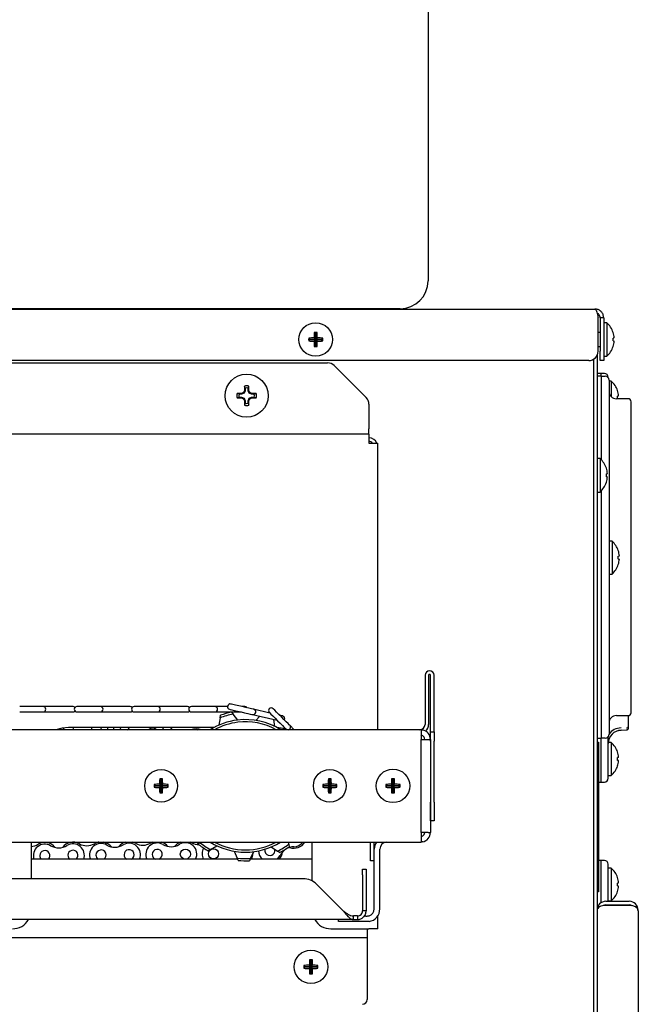
# Model space of a CAD drawing. Extents: x 11 to 232, y 10 to 185.
# Drawn here: x 134 to 142, y 49 to 62 of the extents above; entities that cross this region are included whole.
import ezdxf

# ---------------------------------------------------------------- set-up
doc = ezdxf.new("R2010")
doc.units = 0
doc.header["$MEASUREMENT"] = 0
doc.layers.get('0').update_dxf_attribs({"linetype": 'CONTINUOUS'})
doc.layers.get('DEFPOINTS').update_dxf_attribs({"linetype": 'CONTINUOUS'})
doc.layers.add('OBJECT', color=7, linetype='CONTINUOUS')
doc.styles.get("Standard").update_dxf_attribs({"font": 'GOTHIC.TTF'})
doc.dimstyles.new('WEB_DRAWINGS', dxfattribs={"dimscale": 22, "dimtxt": 0.125, "dimasz": 0.25, "dimexe": 0.125, "dimexo": 0.125, "dimgap": 0.09, "dimtad": 0, "dimtih": 1, "dimtoh": 1, "dimdec": 3, "dimrnd": 0.03125, "dimzin": 0, "dimdsep": 46, "dimlunit": 5, "dimtxsty": 'Standard', "dimcen": 0.09, "dimadec": 0, "dimazin": 0, "dimtfac": 1, "dimtdec": 4, "dimtofl": 0, "dimtmove": 0, "dimatfit": 3, "dimfxl": 1, "dimtolj": 1, "dimtzin": 0, "dimarcsym": 0})

# ---------------------------------------------------------------- blocks, each defined once
blk = doc.blocks.new('*D53')
at = {"layer": 'DEFPOINTS', "color": 0}
for p in [(121.462, 83.754), (152.058, 83.754), (117.267, 21.011)]:
    blk.add_point(p, dxfattribs=at)
at = {"layer": 'OBJECT', "color": 0, "lineweight": -2}
for p, q in [((124.212, 83.754), (154.808, 83.754)), ((152.058, 78.254), (152.058, 58.47)), ((152.058, 26.511), (152.058, 46.294)), ((120.017, 21.011), (154.808, 21.011))]:
    blk.add_line(p, q, dxfattribs=at)
at = {"layer": 'OBJECT', "color": 0}
for points in [[(152.974, 78.254), (151.141, 78.254), (152.058, 83.754)], [(151.141, 26.511), (152.974, 26.511), (152.058, 21.011)]]:
    blk.add_solid(points, dxfattribs=at)
at = {"layer": 'OBJECT', "color": 0, "insert": (152.058, 52.382), "char_height": 2.75, "attachment_point": 5}
blk.add_mtext('\\A1;{62.75"\\P[1594mm]}', dxfattribs=at)

msp = doc.modelspace()

# ---------------------------------------------------------------- linework, layer by layer
for p, q in [((139.1112, 65.1131), (139.1112, 58.8631)), ((138.7362, 58.4881), (123.4862, 58.4881))]:
    msp.add_line(p, q)
at = {"color": 7, "linetype": 'Continuous'}
for p, q in [((121.6132, 58.4839), (141.3367, 58.4839)), ((141.3789, 57.9214), (141.3789, 58.3659)), ((141.4547, 58.3659), (141.4067, 58.3659)), ((141.4067, 58.3659), (141.4067, 57.9214)), ((141.4547, 58.3659), (141.4547, 57.9214)), ((141.4947, 58.3017), (141.4547, 58.3017)), ((141.4947, 58.3017), (141.4947, 57.8537)), ((137.6112, 58.1528), (137.5926, 58.1713)), ((137.6112, 58.1528), (137.6112, 58.0778)), ((137.6113, 58.1528), (137.6112, 58.1528)), ((137.6113, 58.1528), (137.6299, 58.1713)), ((137.6113, 58.0778), (137.6113, 58.1528)), ((141.4067, 58.1717), (141.3789, 58.1717)), ((137.5362, 58.0778), (137.5176, 58.0963)), ((137.5362, 58.0776), (137.5176, 58.0591)), ((137.6112, 58.0778), (137.5362, 58.0778)), ((137.5362, 58.0778), (137.5362, 58.0776)), ((137.5362, 58.0776), (137.6112, 58.0776)), ((137.6112, 58.0778), (137.5891, 58.0998)), ((137.6112, 58.0776), (137.5891, 58.0556)), ((137.6112, 58.0026), (137.5926, 57.9841)), ((137.6112, 58.0776), (137.6112, 58.0026)), ((137.6112, 58.0026), (137.6113, 58.0026)), ((137.6113, 58.0778), (137.6333, 58.0998)), ((137.6863, 58.0778), (137.6113, 58.0778)), ((137.6113, 58.0776), (137.6333, 58.0556)), ((137.6113, 58.0776), (137.6863, 58.0776)), ((137.6113, 58.0026), (137.6113, 58.0776)), ((137.6113, 58.0026), (137.6299, 57.9841)), ((137.6863, 58.0778), (137.7049, 58.0963)), ((137.6863, 58.0776), (137.6863, 58.0778)), ((137.6863, 58.0776), (137.7049, 58.0591)), ((141.3789, 57.9837), (141.4067, 57.9837)), ((141.5792, 58.0591), (141.5931, 58.0556)), ((141.3641, 57.8624), (141.3641, 45.0999)), ((141.4067, 57.7964), (141.4067, 57.9214)), ((141.4547, 57.9214), (141.4547, 57.7964)), ((141.4547, 57.8537), (141.4947, 57.8537)), ((141.2539, 57.7964), (121.6422, 57.7964)), ((123.1723, 57.7652), (137.7702, 57.7652)), ((137.8586, 57.7286), (138.2854, 57.3018)), ((141.3161, 57.813), (141.3161, 45.0999)), ((141.3161, 57.813), (141.3161, 44.8499)), ((141.4547, 57.7964), (141.4067, 57.7964)), ((141.4141, 57.6234), (141.3641, 57.6234)), ((141.4241, 57.5869), (141.3641, 57.5869)), ((141.4641, 57.6234), (141.4141, 57.6234)), ((141.4141, 57.6234), (141.4141, 57.5869)), ((141.4241, 57.3701), (141.4241, 57.5869)), ((141.4241, 57.5869), (141.4741, 57.5869)), ((136.6711, 57.4293), (136.6621, 57.4558)), ((136.7088, 57.4293), (136.7179, 57.4558)), ((141.5141, 57.5653), (141.5141, 57.5734)), ((141.5241, 57.5369), (141.5241, 57.3418)), ((141.5541, 57.5211), (141.5241, 57.5211)), ((141.5541, 57.5211), (141.5541, 57.3155)), ((136.5884, 57.3465), (136.5619, 57.3556)), ((136.6234, 57.3465), (136.5884, 57.3465)), ((136.6234, 57.3465), (136.6214, 57.357)), ((136.6572, 57.3605), (136.6234, 57.3465)), ((136.6572, 57.3605), (136.6489, 57.3687)), ((136.6711, 57.3942), (136.6572, 57.3605)), ((136.6711, 57.3942), (136.6606, 57.3963)), ((136.6711, 57.4293), (136.6711, 57.3942)), ((136.7088, 57.3942), (136.7088, 57.4293)), ((136.7088, 57.3942), (136.7193, 57.3963)), ((136.7228, 57.3605), (136.7088, 57.3942)), ((136.7228, 57.3605), (136.731, 57.3687)), ((136.7565, 57.3465), (136.7228, 57.3605)), ((136.7565, 57.3465), (136.7586, 57.357)), ((136.7916, 57.3465), (136.7565, 57.3465)), ((136.7916, 57.3465), (136.8181, 57.3556)), ((141.4241, 56.4692), (141.4241, 57.3701)), ((141.5241, 57.3418), (141.5241, 53.0021)), ((141.6379, 57.3208), (141.6524, 57.3244)), ((136.5884, 57.3088), (136.5619, 57.2998)), ((136.5884, 57.3088), (136.6234, 57.3088)), ((136.6234, 57.3088), (136.6214, 57.2983)), ((136.6234, 57.3088), (136.6572, 57.2949)), ((136.6572, 57.2949), (136.6489, 57.2866)), ((136.6572, 57.2949), (136.6711, 57.2612)), ((136.6711, 57.2612), (136.6606, 57.2591)), ((136.6711, 57.2261), (136.6621, 57.1996)), ((136.6711, 57.2612), (136.6711, 57.2261)), ((136.7088, 57.2612), (136.7228, 57.2949)), ((136.7088, 57.2612), (136.7193, 57.2591)), ((136.7088, 57.2261), (136.7088, 57.2612)), ((136.7088, 57.2261), (136.7179, 57.1996)), ((136.7228, 57.2949), (136.7565, 57.3088)), ((136.7228, 57.2949), (136.731, 57.2866)), ((136.7565, 57.3088), (136.7586, 57.2983)), ((136.7565, 57.3088), (136.7916, 57.3088)), ((136.7916, 57.3088), (136.8181, 57.2998)), ((138.322, 57.2134), (138.322, 56.8832)), ((141.7781, 57.2869), (141.6241, 57.2869)), ((141.8181, 57.0709), (141.8181, 57.0769)), ((141.8181, 53.2739), (141.8181, 57.0708)), ((138.322, 56.8132), (122.6205, 56.8132)), ((138.322, 56.8132), (138.322, 56.8832)), ((138.322, 56.8132), (138.322, 56.6952)), ((138.322, 56.6952), (138.44, 56.6952)), ((138.44, 56.6452), (138.44, 56.6952)), ((138.44, 52.8684), (138.44, 56.6452)), ((141.4041, 56.4889), (141.3641, 56.4889)), ((141.4041, 56.4889), (141.4041, 56.0409)), ((141.4885, 56.2835), (141.5025, 56.287)), ((141.3641, 56.0409), (141.4041, 56.0409)), ((141.4241, 52.9738), (141.4241, 56.0606)), ((141.5641, 55.3846), (141.5241, 55.3846)), ((141.5641, 55.3846), (141.5641, 54.9471)), ((141.6479, 55.1843), (141.6624, 55.1879)), ((141.5241, 54.9471), (141.5641, 54.9471)), ((139.0702, 53.5956), (139.0702, 52.9386)), ((139.1182, 53.5956), (139.1182, 52.9386)), ((139.1422, 52.8391), (139.1422, 53.5956)), ((139.1902, 52.8391), (139.1902, 53.5956)), ((141.8181, 53.2607), (141.8181, 53.2739)), ((133.9755, 53.1774), (133.6625, 53.1774)), ((134.3162, 53.1774), (133.9755, 53.1774)), ((134.374, 53.1774), (134.3162, 53.1774)), ((134.739, 53.1774), (134.426, 53.1774)), ((135.0797, 53.1774), (134.739, 53.1774)), ((135.1375, 53.1774), (135.0797, 53.1774)), ((135.5025, 53.1774), (135.1895, 53.1774)), ((135.8432, 53.1774), (135.5025, 53.1774)), ((135.901, 53.1774), (135.8432, 53.1774)), ((136.266, 53.1774), (135.953, 53.1774)), ((136.4345, 53.1774), (136.266, 53.1774)), ((136.6645, 53.1774), (136.6256, 53.1774)), ((136.9993, 53.0911), (136.7835, 53.1409)), ((133.6625, 53.1054), (133.9755, 53.1054)), ((133.9755, 53.1054), (134.3162, 53.1054)), ((134.3162, 53.1054), (134.374, 53.1054)), ((134.426, 53.1054), (134.739, 53.1054)), ((134.739, 53.1054), (135.0797, 53.1054)), ((135.0797, 53.1054), (135.1375, 53.1054)), ((135.1895, 53.1054), (135.5025, 53.1054)), ((135.5025, 53.1054), (135.8432, 53.1054)), ((135.8432, 53.1054), (135.901, 53.1054)), ((135.953, 53.1054), (136.266, 53.1054)), ((136.266, 53.1054), (136.6067, 53.1054)), ((136.3353, 53.0275), (136.3177, 52.9287)), ((136.3353, 53.0275), (136.3414, 53.0616)), ((136.4862, 53.1007), (136.5086, 53.0742)), ((136.5735, 52.9977), (136.5086, 53.0742)), ((136.6067, 53.1054), (136.6174, 53.1054)), ((136.7673, 53.0707), (137.0954, 52.995)), ((136.8642, 53.0484), (136.8123, 52.9924)), ((137.0648, 52.9121), (137.0525, 53.0049)), ((141.5241, 53.0021), (141.5241, 52.8069)), ((141.6241, 53.0569), (141.7781, 53.0569)), ((141.7841, 52.9645), (141.7841, 53.0574)), ((139.0172, 52.8684), (121.5652, 52.8684)), ((134.1602, 52.8731), (134.1604, 52.8684)), ((136.2541, 52.8977), (134.315, 52.8977)), ((134.38, 52.8801), (134.3766, 52.8977)), ((134.3797, 52.8684), (134.38, 52.8801)), ((136.0196, 52.8684), (136.0249, 52.873)), ((136.0249, 52.873), (136.0341, 52.8684)), ((136.0522, 52.8768), (136.06, 52.8684)), ((137.2133, 52.877), (137.222, 52.8684)), ((137.3238, 52.8684), (137.2642, 52.928)), ((138.6397, 52.8686), (138.6323, 52.8684)), ((139.0002, 52.8686), (138.6397, 52.8686)), ((139.0172, 52.8684), (139.0172, 52.7394)), ((141.4241, 52.7569), (141.4241, 52.9738)), ((141.6558, 52.8582), (141.6872, 52.8626)), ((141.6878, 52.8622), (141.7551, 52.8645)), ((141.7551, 52.8645), (141.7552, 52.8655)), ((141.7551, 52.8645), (141.7605, 52.8652)), ((139.0172, 51.4974), (139.0172, 52.7394)), ((139.0172, 52.7394), (139.1132, 52.7394)), ((139.1132, 52.7394), (139.1417, 52.7394)), ((139.1417, 52.7394), (139.1417, 51.4974)), ((139.1422, 52.8391), (139.1902, 52.8391)), ((139.1422, 52.7141), (139.1422, 52.8391)), ((139.1422, 52.7141), (139.1422, 51.9016)), ((139.1902, 52.8391), (139.1902, 52.7141)), ((139.1902, 51.9016), (139.1902, 52.7141)), ((141.3641, 52.7569), (141.4241, 52.7569)), ((141.4141, 52.7569), (141.4141, 52.1702)), ((141.4741, 52.7569), (141.4241, 52.7569)), ((141.5141, 52.7642), (141.5152, 52.7785)), ((141.3641, 52.7024), (141.3841, 52.7024)), ((141.3841, 52.7024), (141.3841, 52.6086)), ((141.3841, 52.6086), (141.3841, 50.7961)), ((141.5541, 52.6961), (141.5146, 52.6961)), ((141.5541, 52.6961), (141.5541, 52.2586)), ((141.6524, 52.4553), (141.6379, 52.4589)), ((135.5484, 52.1934), (135.53, 52.2118)), ((135.5484, 52.1934), (135.5484, 52.1184)), ((135.5485, 52.1934), (135.5484, 52.1934)), ((135.5485, 52.1934), (135.567, 52.2118)), ((135.5485, 52.1184), (135.5485, 52.1934)), ((137.7984, 52.1934), (137.78, 52.2118)), ((137.7984, 52.1934), (137.7984, 52.1184)), ((137.7985, 52.1934), (137.7984, 52.1934)), ((137.7985, 52.1934), (137.817, 52.2118)), ((137.7985, 52.1184), (137.7985, 52.1934)), ((138.6422, 52.1934), (138.6236, 52.212)), ((138.6422, 52.1934), (138.6422, 52.1184)), ((138.6423, 52.1934), (138.6422, 52.1934)), ((138.6423, 52.1934), (138.6609, 52.212)), ((138.6423, 52.1184), (138.6423, 52.1934)), ((141.5141, 52.2586), (141.5541, 52.2586)), ((135.4734, 52.1184), (135.455, 52.1368)), ((135.4734, 52.1183), (135.455, 52.0999)), ((135.5484, 52.1184), (135.4734, 52.1184)), ((135.4734, 52.1184), (135.4734, 52.1183)), ((135.4734, 52.1183), (135.5484, 52.1183)), ((135.5484, 52.1184), (135.5264, 52.1404)), ((135.5484, 52.1183), (135.5264, 52.0963)), ((135.5484, 52.1183), (135.5484, 52.0433)), ((135.5485, 52.1184), (135.5706, 52.1404)), ((135.6235, 52.1184), (135.5485, 52.1184)), ((135.5485, 52.0433), (135.5485, 52.1183)), ((135.5485, 52.1183), (135.5706, 52.0963)), ((135.5485, 52.1183), (135.6235, 52.1183)), ((135.6235, 52.1184), (135.642, 52.1368)), ((135.6235, 52.1183), (135.6235, 52.1184)), ((135.6235, 52.1183), (135.642, 52.0999)), ((137.7234, 52.1184), (137.705, 52.1368)), ((137.7234, 52.1183), (137.705, 52.0999)), ((137.7984, 52.1184), (137.7234, 52.1184)), ((137.7234, 52.1184), (137.7234, 52.1183)), ((137.7234, 52.1183), (137.7984, 52.1183)), ((137.7984, 52.1184), (137.7764, 52.1404)), ((137.7984, 52.1183), (137.7764, 52.0963)), ((137.7984, 52.1183), (137.7984, 52.0433)), ((137.7985, 52.1184), (137.8206, 52.1404)), ((137.8735, 52.1184), (137.7985, 52.1184)), ((137.7985, 52.1183), (137.8206, 52.0963)), ((137.7985, 52.1183), (137.8735, 52.1183)), ((137.7985, 52.0433), (137.7985, 52.1183)), ((137.8735, 52.1184), (137.892, 52.1368)), ((137.8735, 52.1183), (137.8735, 52.1184)), ((137.8735, 52.1183), (137.892, 52.0999)), ((138.5672, 52.1184), (138.5486, 52.137)), ((138.5672, 52.1183), (138.5486, 52.0997)), ((138.6422, 52.1184), (138.5672, 52.1184)), ((138.5672, 52.1184), (138.5672, 52.1183)), ((138.5672, 52.1183), (138.6422, 52.1183)), ((138.6422, 52.1184), (138.6201, 52.1405)), ((138.6422, 52.1183), (138.6201, 52.0963)), ((138.6422, 52.1183), (138.6422, 52.0433)), ((138.6423, 52.1184), (138.6643, 52.1405)), ((138.7173, 52.1184), (138.6423, 52.1184)), ((138.6423, 52.1183), (138.6643, 52.0963)), ((138.6423, 52.1183), (138.7173, 52.1183)), ((138.6423, 52.0433), (138.6423, 52.1183)), ((138.7173, 52.1184), (138.7359, 52.137)), ((138.7173, 52.1183), (138.7173, 52.1184)), ((138.7173, 52.1183), (138.7359, 52.0997)), ((141.3841, 52.1702), (141.4141, 52.1702)), ((141.4141, 52.1702), (141.4641, 52.1702)), ((135.5484, 52.0433), (135.53, 52.0249)), ((135.5484, 52.0433), (135.5485, 52.0433)), ((135.5485, 52.0433), (135.567, 52.0249)), ((137.7984, 52.0433), (137.78, 52.0249)), ((137.7984, 52.0433), (137.7985, 52.0433)), ((137.7985, 52.0433), (137.817, 52.0249)), ((138.6422, 52.0433), (138.6236, 52.0247)), ((138.6422, 52.0433), (138.6423, 52.0433)), ((138.6423, 52.0433), (138.6609, 52.0247)), ((139.1422, 51.6516), (139.1422, 51.9016)), ((139.1902, 51.9016), (139.1902, 51.6516)), ((139.1902, 51.6516), (139.1422, 51.6516)), ((139.0172, 51.4974), (139.0172, 51.3684)), ((139.1132, 51.4974), (139.0172, 51.4974)), ((139.1132, 51.4974), (139.1417, 51.4974)), ((121.5652, 51.3684), (139.0172, 51.3684)), ((133.815, 51.3684), (133.815, 50.8796)), ((135.2081, 51.3527), (135.1702, 51.3684)), ((135.4376, 51.3684), (135.4088, 51.3548)), ((135.958, 51.3605), (135.9423, 51.3684)), ((136.0558, 51.347), (136.0493, 51.3435)), ((136.0537, 51.3336), (136.059, 51.3678)), ((136.0591, 51.3684), (136.059, 51.3678)), ((136.2079, 51.2674), (136.1781, 51.2497)), ((136.2079, 51.2674), (136.2941, 51.3188)), ((137.0171, 51.3028), (137.101, 51.2476)), ((137.2541, 51.3413), (137.2511, 51.3684)), ((137.2541, 51.3413), (137.2579, 51.3069)), ((137.565, 50.8488), (137.565, 51.3684)), ((138.3402, 51.1186), (138.3402, 51.3686)), ((138.3882, 51.3686), (138.3882, 51.1186)), ((138.3917, 50.4749), (138.3917, 51.2744)), ((138.4667, 50.4749), (138.4667, 51.2744)), ((136.569, 51.1399), (133.815, 51.1399)), ((136.5216, 51.2465), (136.5624, 51.1547)), ((136.5764, 51.1231), (136.5624, 51.1547)), ((136.7418, 51.1508), (136.7264, 51.1198)), ((137.565, 51.1399), (136.7364, 51.1399)), ((136.7418, 51.1508), (136.7866, 51.2406)), ((137.1299, 51.2286), (137.101, 51.2476)), ((138.237, 51.0046), (138.285, 51.0046)), ((138.237, 50.9314), (138.237, 51.0046)), ((138.285, 51.0046), (138.285, 50.9314)), ((138.3882, 51.1186), (138.3402, 51.1186)), ((141.4141, 51.1234), (141.3841, 51.1234)), ((141.4641, 51.1234), (141.4141, 51.1234)), ((141.4141, 51.1234), (141.4141, 50.5558)), ((141.5541, 51.0211), (141.5141, 51.0211)), ((141.5541, 51.0211), (141.5541, 50.5836)), ((137.4448, 50.8796), (123.6522, 50.8796)), ((138.237, 50.9314), (138.237, 50.4516)), ((138.285, 50.9314), (138.285, 50.4516)), ((137.9764, 50.4516), (137.6216, 50.8064)), ((141.3841, 50.7961), (141.3841, 50.7024)), ((141.6379, 50.8208), (141.6524, 50.8244)), ((141.3841, 50.7024), (141.3641, 50.7024)), ((141.4821, 50.5774), (141.7941, 50.5774)), ((141.4821, 50.5294), (141.7941, 50.5294)), ((141.7941, 50.5223), (141.4821, 50.5223)), ((141.5152, 50.5774), (141.5141, 50.5974)), ((141.5141, 50.5223), (141.5141, 50.5294)), ((141.5146, 50.5836), (141.5541, 50.5836)), ((141.5305, 50.5223), (141.5275, 50.5294)), ((138.1172, 50.3336), (138.1172, 50.3816)), ((138.167, 50.3816), (138.1172, 50.3816)), ((138.167, 50.3816), (138.167, 50.3336)), ((138.285, 50.4516), (138.237, 50.4516)), ((138.2794, 50.3809), (138.2589, 50.3809)), ((138.2794, 50.3809), (138.2977, 50.3809)), ((138.44, 50.2102), (138.44, 50.3836)), ((141.9121, 50.4594), (141.9115, 50.4594)), ((141.9121, 50.4523), (141.9121, 50.4594)), ((141.9121, 50.4523), (141.9121, 45.5774)), ((138.1172, 50.3336), (123.3097, 50.3336)), ((137.9167, 50.3059), (137.9167, 50.3336)), ((137.935, 50.3059), (137.9167, 50.3059)), ((138.2794, 50.3059), (137.935, 50.3059)), ((138.1172, 50.3336), (138.167, 50.3336)), ((138.2977, 50.3059), (138.2794, 50.3059)), ((138.298, 50.0919), (122.548, 50.0919)), ((137.815, 50.2102), (138.322, 50.2102)), ((138.298, 50.2102), (138.298, 50.2099)), ((138.298, 50.2099), (138.298, 50.0919)), ((138.298, 50.0919), (138.298, 50.0219)), ((138.44, 50.2102), (138.322, 50.2102)), ((138.298, 50.0219), (138.298, 49.2654)), ((137.4729, 49.7024), (137.4543, 49.721)), ((137.4729, 49.7023), (137.4543, 49.6837)), ((137.5479, 49.7024), (137.4729, 49.7024)), ((137.4729, 49.7024), (137.4729, 49.7023)), ((137.4729, 49.7023), (137.5479, 49.7023)), ((137.5479, 49.7024), (137.5259, 49.7245)), ((137.5479, 49.7023), (137.5259, 49.6803)), ((137.5479, 49.7774), (137.5293, 49.796)), ((137.5479, 49.7774), (137.5479, 49.7024)), ((137.548, 49.7774), (137.5479, 49.7774)), ((137.5479, 49.7023), (137.5479, 49.6273)), ((137.548, 49.7774), (137.5666, 49.796)), ((137.548, 49.7024), (137.548, 49.7774)), ((137.548, 49.7024), (137.5701, 49.7245)), ((137.623, 49.7024), (137.548, 49.7024)), ((137.548, 49.7023), (137.5701, 49.6803)), ((137.548, 49.7023), (137.623, 49.7023)), ((137.548, 49.6273), (137.548, 49.7023)), ((137.623, 49.7024), (137.6416, 49.721)), ((137.623, 49.7023), (137.623, 49.7024)), ((137.623, 49.7023), (137.6416, 49.6837)), ((137.5479, 49.6273), (137.5293, 49.6087)), ((137.5479, 49.6273), (137.548, 49.6273)), ((137.548, 49.6273), (137.5666, 49.6087))]:
    msp.add_line(p, q, dxfattribs=at)
at = {"color": 7, "linetype": 'Continuous', "flags": 128}
for points in [[(141.5931, 58.0998), (141.5923, 58.0996), (141.5912, 58.0993), (141.5899, 58.099), (141.5883, 58.0986), (141.5864, 58.0981), (141.5843, 58.0976), (141.5819, 58.097), (141.5792, 58.0963)], [(141.4891, 56.3586), (141.4891, 56.3586), (141.489, 56.3586), (141.4888, 56.3585), (141.4885, 56.3585)], [(141.4885, 56.2462), (141.4912, 56.2456), (141.4936, 56.245), (141.4958, 56.2444), (141.4976, 56.244), (141.4993, 56.2436), (141.5006, 56.2432), (141.5017, 56.243), (141.5025, 56.2428)], [(141.6485, 55.2595), (141.6485, 55.2595), (141.6484, 55.2594), (141.6482, 55.2594), (141.6479, 55.2593)], [(141.6479, 55.1474), (141.6507, 55.1467), (141.6532, 55.1461), (141.6554, 55.1455), (141.6574, 55.145), (141.6591, 55.1446), (141.6605, 55.1443), (141.6616, 55.144), (141.6624, 55.1438)], [(141.6479, 55.0724), (141.6482, 55.0723), (141.6484, 55.0723), (141.6485, 55.0722), (141.6485, 55.0722)], [(136.4624, 53.1411), (136.4698, 53.1394), (136.4915, 53.1344), (136.5252, 53.1266), (136.5677, 53.1168), (136.6149, 53.1059), (136.662, 53.0951), (136.7045, 53.0852), (136.7382, 53.0775), (136.7599, 53.0725), (136.7673, 53.0707)], [(136.7835, 53.1409), (136.7761, 53.1426), (136.7544, 53.1476), (136.7207, 53.1554), (136.6782, 53.1652), (136.6311, 53.1761), (136.5839, 53.187), (136.5414, 53.1968), (136.5077, 53.2046), (136.486, 53.2096), (136.4786, 53.2113)], [(137.2642, 52.928), (137.2588, 52.9334), (137.2431, 52.9491), (137.2186, 52.9736), (137.1878, 53.0044), (137.1536, 53.0386), (137.1194, 53.0728), (137.0885, 53.1037), (137.064, 53.1281), (137.0483, 53.1439), (137.0429, 53.1493)], [(136.992, 53.0984), (136.9974, 53.093), (137.0131, 53.0772), (137.0376, 53.0528), (137.0685, 53.0219), (137.1027, 52.9877), (137.1368, 52.9535), (137.1677, 52.9227), (137.1922, 52.8982), (137.2079, 52.8825), (137.2133, 52.877)], [(137.1718, 53.0512), (137.1707, 53.0515), (137.1674, 53.0523), (137.162, 53.0535), (137.1548, 53.0552), (137.1461, 53.0572), (137.1363, 53.0594), (137.1317, 53.0605)], [(134.315, 52.8977), (134.2282, 52.8901), (134.1462, 52.8684)], [(134.2474, 52.8931), (134.2453, 52.8718), (134.2456, 52.8684)], [(134.747, 52.8684), (134.7508, 52.8772), (134.7544, 52.8977)], [(134.8363, 52.8684), (134.8387, 52.8838), (134.8394, 52.8977)], [(134.9107, 52.8977), (134.9125, 52.8884), (134.9186, 52.8684)], [(135.1019, 52.8684), (135.1118, 52.8776), (135.1241, 52.8977)], [(135.5671, 52.8684), (135.5745, 52.8826), (135.5804, 52.8977)], [(135.6748, 52.8977), (135.6796, 52.8892), (135.6949, 52.8684)], [(137.216, 52.8743), (137.1518, 52.8901), (137.0945, 52.8968)], [(137.1379, 52.8923), (137.1327, 52.882), (137.1303, 52.8763)], [(137.2274, 52.8684), (137.225, 52.8692), (137.2133, 52.877)], [(141.6524, 52.4994), (141.6516, 52.4992), (141.6505, 52.499), (141.6491, 52.4986), (141.6474, 52.4982), (141.6454, 52.4977), (141.6432, 52.4972), (141.6407, 52.4965), (141.6379, 52.4958)], [(134.7171, 51.3684), (134.7072, 51.3663), (134.6588, 51.3469)], [(135.8027, 51.3684), (135.7618, 51.3434), (135.7326, 51.313)], [(137.0977, 51.1399), (137.107, 51.1483), (137.136, 51.1881)], [(141.6379, 50.7839), (141.6407, 50.7832), (141.6432, 50.7826), (141.6454, 50.782), (141.6474, 50.7815), (141.6491, 50.7811), (141.6505, 50.7808), (141.6516, 50.7805), (141.6524, 50.7803)]]:
    msp.add_lwpolyline(points, dxfattribs=at)
at = {"color": 7, "linetype": 'Continuous'}
for centre, radius in [((137.6112, 58.0777), 0.224), ((136.69, 57.3277), 0.2865), ((135.5485, 52.1184), 0.2188), ((137.7985, 52.1184), 0.2188), ((138.6422, 52.1184), 0.224), ((135.8725, 51.2079), 0.0675), ((136.2475, 51.2118), 0.0675), ((137.548, 49.7024), 0.224)]:
    msp.add_circle(centre, radius, dxfattribs=at)
msp.add_arc((138.7362, 58.8631), 0.375, 270, 0)
for centre, radius, start, end in [((141.2938, 58.0777), 0.3009, 18.15895, 48.1147), ((138.746, 58.0795), 1.157, 175.44687, 178.99371), ((137.6112, 56.9134), 1.258, 89.15149, 90.84851), ((136.4824, 58.0798), 1.1511, 0.99339, 4.55854), ((141.5837, 58.1544), 0.0175, 102.98302, 104.86278), ((141.2891, 58.0777), 0.3048, 4.14719, 17.87781), ((138.7319, 58.0777), 1.2145, 179.12105, 180.87895), ((137.6093, 56.9445), 1.1555, 91.00235, 94.55369), ((137.6092, 59.2071), 1.1517, 265.44042, 269.00354), ((138.7457, 58.0759), 1.1568, 181.00585, 184.55358), ((137.6112, 59.2163), 1.2324, 269.13384, 270.86616), ((136.4827, 58.0755), 1.1508, 355.44102, 359.00706), ((137.6131, 56.9446), 1.1554, 85.44621, 88.99811), ((137.6133, 59.207), 1.1516, 270.996, 274.55968), ((136.4905, 58.0777), 1.2145, 359.12105, 0.87895), ((141.2938, 58.0777), 0.3009, 311.8853, 341.84105), ((141.2705, 58.0777), 0.3093, 356.54631, 3.45369), ((141.2892, 58.0776), 0.3047, 342.12048, 355.85453), ((141.5692, 57.9432), 0.0421, 75.45854, 76.24251), ((141.2539, 57.9214), 0.125, 270, 0), ((137.7702, 57.6402), 0.125, 45, 90), ((141.4641, 57.5734), 0.05, 0, 90), ((141.4741, 57.5369), 0.05, 0, 90), ((140.4114, 57.3358), 3.7513, 178.1669, 179.07555), ((136.69, 57.3277), 0.1311, 77.70822, 102.29178), ((132.8752, 57.3338), 3.8447, 0.93097, 1.81754), ((141.3648, 57.3024), 0.2893, 18.8851, 49.13434), ((136.69, 57.3277), 0.1311, 167.70822, 192.29178), ((136.6842, 53.5039), 3.8537, 90.93426, 91.81877), ((136.69, 57.3277), 0.1033, 169.49232, 190.50768), ((138.202, 53.6719), 4.0098, 112.78773, 113.21575), ((140.4716, 55.7624), 4.1464, 156.79304, 157.20699), ((136.69, 57.3277), 0.1033, 79.49232, 100.50768), ((133.1805, 55.8779), 3.8509, 22.77713, 23.22285), ((135.1108, 53.513), 4.1823, 66.79655, 67.20698), ((136.6957, 53.4992), 3.8583, 88.18177, 89.0652), ((136.69, 57.3277), 0.1033, 349.49232, 10.50768), ((136.69, 57.3277), 0.1311, 347.70822, 12.29178), ((141.6241, 57.3869), 0.1, 180, 270), ((141.6367, 57.4021), 0.00635, 281.24281, 286.61036), ((141.3606, 57.3025), 0.2926, 4.29525, 18.5961), ((141.3419, 57.3024), 0.2966, 356.42791, 3.57209), ((136.6819, 61.0576), 3.7597, 268.17018, 269.07679), ((138.2329, 61.0555), 4.0882, 246.78422, 247.20404), ((140.4769, 58.8954), 4.1523, 202.79507, 203.2084), ((140.4098, 57.3196), 3.7496, 180.92425, 181.8333), ((136.69, 57.3277), 0.1311, 257.70822, 282.29178), ((136.69, 57.3277), 0.1033, 259.49232, 280.50768), ((132.8769, 57.3215), 3.843, 358.18226, 359.06923), ((133.1573, 58.7875), 3.8761, 336.77687, 337.21966), ((135.0777, 61.2195), 4.2663, 292.80118, 293.20354), ((136.6979, 61.062), 3.7641, 270.92375, 271.82929), ((138.197, 57.2134), 0.125, 0, 45), ((141.7781, 57.2469), 0.04, 0, 90), ((138.322, 56.6452), 0.118, 25.07023, 90), ((138.322, 56.6452), 0.07, 45.58469, 90), ((141.2032, 56.2649), 0.3009, 18.15895, 48.1147), ((141.199, 56.265), 0.3042, 4.13434, 17.89066), ((141.1807, 56.2649), 0.3084, 356.53665, 3.46335), ((141.2032, 56.2649), 0.3009, 311.8853, 341.84105), ((141.1989, 56.2647), 0.3043, 342.11106, 355.86395), ((141.46, 56.0538), 0.1208, 76.05117, 76.32616), ((141.3748, 55.1659), 0.2893, 18.8851, 49.13434), ((141.3704, 55.166), 0.2928, 4.30112, 18.59023), ((141.3511, 55.1659), 0.2974, 356.43762, 3.56238), ((141.3704, 55.1657), 0.2928, 341.40929, 355.69937), ((141.3748, 55.1659), 0.2893, 310.86566, 341.1149), ((139.1302, 53.5956), 0.06, 0, 180), ((139.1302, 53.5956), 0.012, 0, 180), ((133.9755, 53.1414), 0.036, 270, 90), ((134.374, 53.1414), 0.036, 43.76174, 90), ((134.374, 53.1414), 0.036, 270, 316.23826), ((134.426, 53.1414), 0.036, 90, 270), ((134.739, 53.1414), 0.036, 270, 90), ((135.1375, 53.1414), 0.036, 43.76174, 90), ((135.1375, 53.1414), 0.036, 270, 316.23826), ((135.1895, 53.1414), 0.036, 90, 270), ((135.5025, 53.1414), 0.036, 270, 90), ((135.901, 53.1414), 0.036, 43.3951, 90), ((135.901, 53.1414), 0.036, 270, 316.94409), ((135.953, 53.1414), 0.036, 90, 270), ((136.266, 53.1414), 0.036, 270, 90), ((136.4705, 53.1762), 0.036, 77, 257), ((136.6645, 53.1414), 0.036, 34.00089, 90), ((136.7754, 53.1058), 0.036, 257, 77), ((137.0174, 53.1238), 0.036, 45, 225), ((136.6735, 52.1184), 0.885, 96.91273, 122.06379), ((136.6735, 52.1184), 0.97, 99.78538, 110.40372), ((136.6735, 52.1184), 1, 100.79332, 109.39577), ((136.6735, 52.1184), 0.885, 57.93621, 96.91273), ((137.1637, 53.0162), 0.036, 328.95801, 77), ((141.6241, 52.9569), 0.1, 90, 180), ((141.7781, 53.0969), 0.04, 270, 355.63706), ((134.687, 52.8991), 0.0675, 181.1977, 207.09166), ((135.0612, 52.9223), 0.0675, 201.35783, 233.00656), ((135.4355, 52.9454), 0.0675, 225.03028, 314.96972), ((136.0164, 52.6652), 0.2146, 71.20166, 108.79834), ((136.6735, 52.1184), 0.855, 96.91273, 118.69441), ((136.6735, 52.1184), 0.855, 61.30559, 96.91273), ((137.2388, 52.9025), 0.036, 288.4775, 45), ((139.0002, 52.9386), 0.07, 270, 0), ((139.0127, 52.7394), 0.129, 0, 78.42299), ((139.0002, 52.9386), 0.118, 311.57212, 0), ((141.6941, 52.6823), 0.18, 92, 180), ((141.6795, 52.7073), 0.1842, 88.22854, 147.5706), ((141.7583, 52.9199), 0.0263, 264.07694, 349.13304), ((141.7541, 52.8945), 0.03, 319.73761, 0), ((139.0127, 52.7394), 0.054, 0, 61.35287), ((141.4741, 52.8069), 0.05, 270, 0), ((141.3648, 52.4774), 0.2893, 18.8851, 49.13434), ((141.6367, 52.5771), 0.00635, 281.24281, 286.61036), ((141.3606, 52.4775), 0.2926, 4.29431, 18.59703), ((141.3419, 52.4774), 0.2966, 356.42791, 3.57209), ((141.3606, 52.4772), 0.2926, 341.40345, 355.7052), ((141.3648, 52.4774), 0.2893, 310.86566, 341.1149), ((141.6367, 52.3776), 0.00635, 73.38964, 78.75719), ((136.6319, 52.1204), 1.1057, 175.25739, 178.96219), ((135.5485, 51.0297), 1.1822, 89.10425, 90.89575), ((134.465, 52.1204), 1.1057, 1.03781, 4.74261), ((138.8819, 52.1204), 1.1057, 175.25739, 178.96219), ((137.7985, 51.0297), 1.1822, 89.10425, 90.89575), ((136.715, 52.1204), 1.1057, 1.03781, 4.74261), ((139.7723, 52.1204), 1.1524, 175.43964, 179.00093), ((138.6422, 50.9797), 1.2324, 89.13384, 90.86616), ((137.5104, 52.1204), 1.1541, 0.99795, 4.55398), ((141.4641, 52.2202), 0.05, 270, 0), ((136.637, 52.1184), 1.1821, 179.10422, 180.89578), ((135.5464, 51.0347), 1.1059, 91.03815, 94.74227), ((135.5464, 53.202), 1.1059, 265.25773, 268.96185), ((136.6322, 52.1163), 1.106, 181.03803, 184.74219), ((134.4648, 52.1163), 1.106, 355.25781, 358.96197), ((135.5505, 51.0347), 1.1059, 85.25773, 88.96185), ((135.5505, 53.202), 1.1059, 271.03815, 274.74227), ((134.46, 52.1184), 1.1821, 359.10422, 0.89578), ((138.887, 52.1184), 1.1821, 179.10422, 180.89578), ((137.7964, 51.0347), 1.1059, 91.03815, 94.74227), ((137.7964, 53.202), 1.1059, 265.25773, 268.96185), ((138.8822, 52.1163), 1.106, 181.03803, 184.74219), ((136.7148, 52.1163), 1.106, 355.25781, 358.96197), ((137.8005, 51.0347), 1.1059, 85.25773, 88.96185), ((137.8005, 53.202), 1.1059, 271.03815, 274.74227), ((136.71, 52.1184), 1.1821, 359.10422, 0.89578), ((139.8138, 52.1184), 1.2654, 179.15635, 180.84365), ((138.6403, 50.9856), 1.155, 90.99939, 94.55254), ((138.6404, 53.2519), 1.1558, 265.44686, 268.99746), ((139.7724, 52.1164), 1.1524, 180.9993, 184.56031), ((137.5104, 52.1164), 1.1541, 355.44607, 359.00182), ((138.6442, 50.9861), 1.1546, 85.44681, 89.00127), ((138.6441, 53.2515), 1.1554, 271.00189, 274.55379), ((137.5213, 52.1184), 1.2147, 359.12113, 0.87887), ((135.5485, 53.2134), 1.1887, 269.10908, 270.89092), ((137.7985, 53.2134), 1.1887, 269.10908, 270.89092), ((138.6422, 53.257), 1.2324, 269.13384, 270.86616), ((139.0127, 51.4974), 0.054, 298.64713, 0), ((139.0127, 51.4974), 0.129, 281.57701, 0), ((133.8067, 51.5127), 0.2016, 272.36122, 300.46592), ((133.9976, 51.1881), 0.1525, 59.8861, 198.45801), ((133.9976, 51.1881), 0.175, 38.13212, 120.46592), ((134.1818, 51.5057), 0.2146, 239.8861, 301.32008), ((134.3726, 51.1921), 0.175, 60.74026, 143.07406), ((134.3726, 51.1921), 0.1525, 339.9712, 121.32008), ((134.5566, 51.5206), 0.2016, 240.74026, 300.46592), ((134.7476, 51.196), 0.1525, 59.8861, 201.61546), ((134.7476, 51.196), 0.175, 38.13211, 79.96499), ((134.9317, 51.5136), 0.2146, 239.8861, 301.32008), ((135.1225, 51.2), 0.175, 105.81507, 143.07403), ((135.1225, 51.2), 0.1525, 336.78028, 121.32008), ((135.1225, 51.2), 0.0675, 297.03467, 180.60309), ((135.3066, 51.5285), 0.2016, 240.74026, 300.46592), ((135.4975, 51.2039), 0.1525, 59.8861, 204.8435), ((135.4975, 51.2039), 0.0675, 288.33968, 180.60309), ((135.4975, 51.2039), 0.175, 38.13213, 69.98303), ((135.6817, 51.5215), 0.2146, 239.8861, 301.32008), ((135.8725, 51.2079), 0.1525, 333.51112, 121.32008), ((136.0566, 51.5364), 0.2016, 240.74026, 269.36562), ((136.6735, 52.1184), 0.995, 228.91791, 231.14855), ((136.6735, 52.1184), 1, 231.70241, 240.30486), ((136.6735, 52.1184), 0.97, 230.69447, 241.31281), ((136.2475, 51.2118), 0.1525, 149.8466, 208.15815), ((136.6735, 52.1184), 0.885, 237.93621, 302.06379), ((136.6735, 52.1184), 0.855, 241.30559, 298.69441), ((136.9998, 51.2568), 0.0675, 165.76393, 212.48925), ((136.9998, 51.2568), 0.0675, 212.48925, 11.88458), ((136.6735, 52.1184), 0.97, 296.14901, 306.76735), ((136.6735, 52.1184), 1, 297.15696, 305.7594), ((137.3275, 51.0913), 0.2146, 91.77226, 153.20624), ((137.32, 51.462), 0.175, 251.28561, 327.64765), ((137.3161, 51.4582), 0.1525, 271.77226, 323.88532), ((138.5607, 51.2744), 0.169, 146.20569, 180), ((138.5607, 51.2744), 0.094, 90, 180), ((133.9976, 51.1881), 0.0675, 314.33195, 180.60309), ((133.9976, 51.1881), 0.0675, 180.60309, 225.66805), ((134.3726, 51.1921), 0.0675, 309.30551, 180.60309), ((134.3726, 51.1921), 0.0675, 180.60309, 230.69449), ((134.7476, 51.196), 0.0675, 303.66887, 180.60309), ((134.7476, 51.196), 0.0675, 180.60309, 236.33113), ((135.1225, 51.2), 0.0675, 180.60309, 242.96533), ((135.4975, 51.2039), 0.0675, 180.60309, 251.66032), ((136.6735, 52.1184), 0.97, 263.42174, 274.04008), ((136.6225, 51.2158), 0.1525, 330.14612, 0.56938), ((136.9998, 51.2568), 0.1525, 182.15377, 230.07852), ((136.9948, 51.2549), 0.175, 318.88915, 353.69289), ((136.6735, 52.1184), 1, 264.42969, 273.03213), ((141.4641, 51.0734), 0.05, 0, 90), ((141.3648, 50.8024), 0.2893, 18.8851, 49.13434), ((137.4448, 50.6296), 0.25, 45, 90), ((141.6227, 50.9584), 0.0644, 283.66199, 284.19118), ((141.3606, 50.8025), 0.2926, 4.29525, 18.5961), ((141.3419, 50.8024), 0.2966, 356.42811, 3.57189), ((141.3606, 50.8022), 0.2926, 341.4039, 355.70475), ((141.3648, 50.8024), 0.2893, 310.86566, 341.1149), ((141.6277, 50.6665), 0.0436, 75.6822, 76.46463), ((141.4821, 50.4594), 0.118, 90, 180), ((141.4821, 50.4594), 0.07, 90, 121.18191), ((141.7941, 50.4594), 0.118, 0, 90), ((141.7941, 50.4594), 0.07, 58.03867, 90), ((138.2977, 50.4749), 0.094, 285.98633, 0), ((138.2977, 50.4749), 0.169, 278.81158, 0), ((133.565, 50.4602), 0.25, 270, 329.57706), ((137.815, 50.4602), 0.25, 210.42294, 270), ((138.6686, 49.7024), 1.2144, 179.12101, 180.87899), ((137.546, 48.5714), 1.1532, 90.9985, 94.55717), ((138.68, 49.7043), 1.1543, 175.44635, 179.00173), ((137.548, 48.5568), 1.2394, 89.13871, 90.86129), ((136.4177, 49.7044), 1.1526, 0.99939, 4.56003), ((137.55, 48.571), 1.1536, 85.44348, 89.00085), ((136.3767, 49.7024), 1.2651, 359.15622, 0.84378), ((137.546, 50.8333), 1.1532, 265.44283, 269.0015), ((138.68, 49.7004), 1.1543, 180.99827, 184.55365), ((137.548, 50.848), 1.2394, 269.13871, 270.86129), ((136.4177, 49.7004), 1.1526, 355.43997, 359.00061), ((137.55, 50.8337), 1.1536, 270.99915, 274.55652), ((138.235, 49.2654), 0.063, 270, 0)]:
    msp.add_arc(centre, radius, start, end, dxfattribs=at)
for centre, ratio, start_param, end_param in [((141.4821, 50.4594), 0.533296, 1.5707963, 3.1415927), ((141.7941, 50.4523), 0.5932203, 0, 1.5707963)]:
    msp.add_ellipse(centre, major_axis=(0.118, 0), ratio=ratio, start_param=start_param, end_param=end_param, dxfattribs=at)
for points, knots in [([(141.3367, 58.4839), (141.3398, 58.4826), (141.346, 58.4798), (141.3553, 58.4584), (141.3646, 58.4271), (141.3725, 58.3942), (141.3772, 58.3733), (141.3789, 58.3659)], [0, 0, 0, 0, 0.22019, 0.4404002, 0.660605, 0.8808153, 1, 1, 1, 1]), ([(141.4547, 58.3659), (141.4534, 58.3795), (141.4506, 58.4068), (141.4292, 58.4428), (141.3979, 58.4695), (141.365, 58.4824), (141.3441, 58.4835), (141.3367, 58.4839)], [0, 0, 0, 0, 0.2201914, 0.4403917, 0.6606017, 0.8808112, 1, 1, 1, 1]), ([(141.4067, 58.3659), (141.406, 58.3737), (141.4044, 58.3899), (141.3915, 58.4113), (141.3769, 58.4254), (141.3661, 58.4287), (141.3635, 58.4295)], [0, 0, 0, 0, 0.2826059, 0.5906842, 0.8987491, 1, 1, 1, 1]), ([(141.8181, 57.0769), (141.8181, 57.0983), (141.8181, 57.1312), (141.8181, 57.1708), (141.8181, 57.198), (141.8181, 57.22), (141.8181, 57.2412), (141.8181, 57.2447), (141.8181, 57.2469)], [0, 0, 0, 0, 0.2394558, 0.3683625, 0.4999975, 0.6316387, 0.7605434, 1, 1, 1, 1]), ([(141.818, 53.0939), (141.818, 53.0963), (141.818, 53.1011), (141.818, 53.1374), (141.8181, 53.1805), (141.8181, 53.2218), (141.8181, 53.2473), (141.8181, 53.2609)], [0, 0, 0, 0, 0.2426941, 0.498987, 0.7093424, 0.8448474, 1, 1, 1, 1]), ([(139.0127, 52.8684), (139.0188, 52.8682), (139.0273, 52.8679), (139.0361, 52.8662), (139.0386, 52.8657)], [0, 0, 0, 0, 0.7170843, 1, 1, 1, 1]), ([(141.7552, 52.865), (141.7579, 52.8653), (141.7635, 52.8658), (141.7714, 52.8696), (141.7781, 52.8756), (141.7807, 52.881), (141.7821, 52.8837)], [0, 0, 0, 0, 0.2362145, 0.4878899, 0.7461706, 1, 1, 1, 1]), ([(141.7841, 52.915), (141.7841, 52.9222), (141.7841, 52.9367), (141.7841, 52.9552), (141.7841, 52.9645)], [0, 0, 0, 0, 0.4999011, 1, 1, 1, 1]), ([(141.7841, 52.8945), (141.7841, 52.8955), (141.7841, 52.8974), (141.7841, 52.9091), (141.7841, 52.915)], [0, 0, 0, 0, 0.500081, 1, 1, 1, 1]), ([(139.0386, 52.7867), (139.0342, 52.7888), (139.0256, 52.7927), (139.0169, 52.7931), (139.0127, 52.7934)], [0, 0, 0, 0, 0.52134876, 1, 1, 1, 1]), ([(141.5141, 52.2202), (141.5141, 52.2221), (141.5141, 52.226), (141.5141, 52.2578), (141.5141, 52.3087), (141.5141, 52.3807), (141.5141, 52.4718), (141.5141, 52.5808), (141.5141, 52.6833), (141.5141, 52.7541), (141.5141, 52.7785)], [0, 0, 0, 0, 0.1310552, 0.262118, 0.3960877, 0.5309165, 0.6657454, 0.7997145, 0.9307696, 1, 1, 1, 1]), ([(139.0127, 51.4434), (139.0173, 51.4436), (139.0261, 51.4442), (139.0346, 51.4481), (139.0386, 51.45)], [0, 0, 0, 0, 0.5214133, 1, 1, 1, 1]), ([(139.0386, 51.371), (139.0322, 51.3699), (139.0233, 51.3685), (139.0151, 51.3684), (139.0127, 51.3684)], [0, 0, 0, 0, 0.7171067, 1, 1, 1, 1]), ([(141.5141, 50.5774), (141.5141, 50.5807), (141.5141, 50.6297), (141.5141, 50.7122), (141.5141, 50.8218), (141.5141, 50.9127), (141.5141, 50.9849), (141.5141, 51.0357), (141.5141, 51.0675), (141.5141, 51.0714), (141.5141, 51.0734)], [0, 0, 0, 0, 0.0100578, 0.149452, 0.2919369, 0.4353361, 0.5787353, 0.7212206, 0.8606023, 1, 1, 1, 1]), ([(137.9764, 50.4516), (137.9881, 50.4424), (138.0116, 50.4241), (138.0468, 50.4009), (138.082, 50.3847), (138.1055, 50.3826), (138.1172, 50.3816)], [0, 0, 0, 0, 0.2499847, 0.4999931, 0.7499882, 1, 1, 1, 1]), ([(137.9764, 50.4516), (137.9881, 50.4361), (138.0116, 50.4052), (138.0468, 50.3662), (138.082, 50.3389), (138.1055, 50.3354), (138.1172, 50.3336)], [0, 0, 0, 0, 0.2499917, 0.4999978, 0.7500039, 1, 1, 1, 1]), ([(138.167, 50.3816), (138.1762, 50.3826), (138.1945, 50.3847), (138.2176, 50.4009), (138.2338, 50.4241), (138.2359, 50.4424), (138.237, 50.4516)], [0, 0, 0, 0, 0.2500092, 0.5000151, 0.7500002, 1, 1, 1, 1]), ([(138.167, 50.3336), (138.1824, 50.3354), (138.2134, 50.3389), (138.2524, 50.3662), (138.2797, 50.4052), (138.2832, 50.4361), (138.285, 50.4516)], [0, 0, 0, 0, 0.250008, 0.5000101, 0.7499999, 1, 1, 1, 1]), ([(138.2977, 50.3809), (138.3034, 50.3811), (138.312, 50.3815), (138.3207, 50.3837), (138.3236, 50.3845)], [0, 0, 0, 0, 0.666399, 1, 1, 1, 1]), ([(138.3236, 50.3079), (138.317, 50.307), (138.3081, 50.3059), (138.2998, 50.3059), (138.2977, 50.3059)], [0, 0, 0, 0, 0.7449408, 1, 1, 1, 1])]:
    msp.add_open_spline(points, degree=3, knots=knots, dxfattribs=at)

# ---------------------------------------------------------------- dimensions: what is measured, and where the dimension line sits
at = {"layer": 'OBJECT'}
dim = msp.add_linear_dim(base=(152.0578, 83.7541), p1=(117.2672, 21.0106), p2=(121.4617, 83.7541), angle=90, text='{62.75"\\P[1594mm]}', dimstyle='WEB_DRAWINGS', override={"dimdec": 2, "dimlunit": 2, "dimpost": '<>"\\X'}, dxfattribs=at)
dim.commit()
dim.dimension.update_dxf_attribs({"geometry": '*D53', "text_midpoint": (152.0578, 52.3823), "dimtype": 160})

doc.saveas('drawing.dxf')
